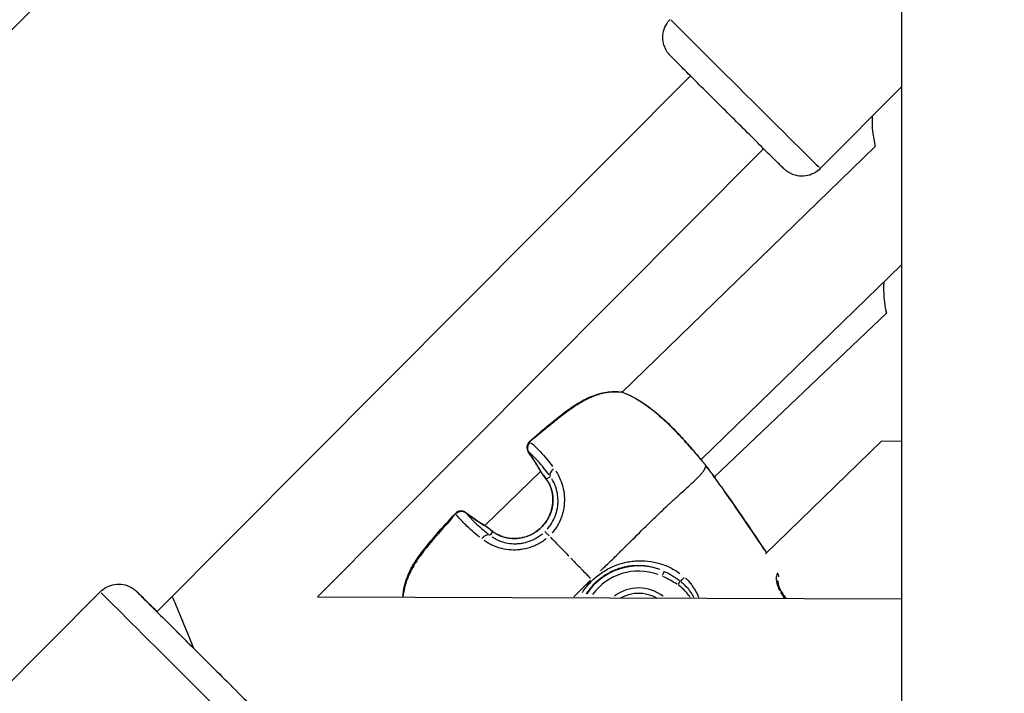
# Model space of a CAD drawing. Units: millimetres. Extents: x -784 to 85638, y -16224 to 8900.
# Drawn here: x 5458 to 5649, y -10607 to -10477 of the extents above; entities that cross this region are included whole.
import ezdxf

# ---------------------------------------------------------------- set-up
doc = ezdxf.new("R2010")
doc.units = ezdxf.units.MM
doc.header["$MEASUREMENT"] = 0
doc.styles.get("Standard").update_dxf_attribs({"font": 'square721_bt_roman.ttf'})
doc.dimstyles.get("Standard").update_dxf_attribs({"dimtxt": 200, "dimasz": 100, "dimexe": 0.18, "dimexo": 0.0625, "dimgap": 40, "dimtad": 1, "dimdec": 0, "dimlfac": 0.1, "dimrnd": 5, "dimzin": 0, "dimdsep": 46, "dimtxsty": 'Standard', "dimcen": 0.09, "dimse1": 1, "dimse2": 1, "dimadec": 0, "dimazin": 0, "dimtfac": 1, "dimtdec": 0, "dimtofl": 0, "dimtmove": 0, "dimatfit": 3, "dimfxl": 1, "dimtolj": 1, "dimtzin": 0, "dimarcsym": 0})

# ---------------------------------------------------------------- blocks, each defined once
blk = doc.blocks.new('*D11')
at = {"color": 0, "lineweight": -2, "transparency": 16777216}
blk.add_line((414.92, 494.85), (16548.6, 494.85), dxfattribs=at)
at = {"color": 0, "transparency": 16777216}
for points in [[(414.92, 528.19), (414.92, 461.52), (214.92, 494.85)], [(16548.6, 528.19), (16548.6, 461.52), (16748.6, 494.85)]]:
    blk.add_solid(points, dxfattribs=at)
at = {"layer": 'Defpoints', "color": 0, "transparency": 16777216}
for p in [(16748.6, 494.85), (16748.6, -10746.08), (214.92, -15882.82)]:
    blk.add_point(p, dxfattribs=at)
at = {"color": 0, "transparency": 16777216, "insert": (8481.76, 941.49), "char_height": 520, "attachment_point": 5}
blk.add_mtext('\\A1;1655', dxfattribs=at)
blk = doc.blocks.new('*D12')
at = {"color": 0, "lineweight": -2, "transparency": 16777216}
blk.add_line((3.47, 119.95), (3.47, -16015.63), dxfattribs=at)
at = {"color": 0, "transparency": 16777216}
for points in [[(-29.86, 119.95), (36.81, 119.95), (3.47, 319.95)], [(-29.86, -16015.63), (36.81, -16015.63), (3.47, -16215.63)]]:
    blk.add_solid(points, dxfattribs=at)
at = {"layer": 'Defpoints', "color": 0, "transparency": 16777216}
for p in [(5599.04, 319.95), (3.47, -16215.63), (545.23, -16215.63)]:
    blk.add_point(p, dxfattribs=at)
at = {"color": 0, "transparency": 16777216, "insert": (-443.16, -7947.84), "char_height": 520, "attachment_point": 5, "rotation": 90}
blk.add_mtext('\\A1;1655', dxfattribs=at)

msp = doc.modelspace()

# ---------------------------------------------------------------- linework, layer by layer
for p, q in [((5620.73, -10314.05), (5164.65, -10772.18)), ((5629.04, -10409.99), (5629.04, -10704.84)), ((5588.14, -10487.71), (5484.82, -10591.5)), ((5613.29, -10505.68), (5629.04, -10489.86)), ((5602.31, -10501.82), (5515.9, -10588.63)), ((5623.93, -10501.37), (5574.9, -10548.99)), ((5629.04, -10524.29), (5590.19, -10562.02)), ((5626.1, -10533.7), (5592.76, -10565.42)), ((5625.17, -10558.47), (5602.65, -10580.31)), ((5629.04, -10558.53), (5625.17, -10558.47)), ((5629.04, -10558.51), (5629.02, -10558.53)), ((5559.16, -10564.27), (5548.31, -10574.81)), ((5560.26, -10565.77), (5560.99, -10565.38)), ((5549.78, -10575.96), (5549.37, -10576.66)), ((5585.73, -10583.82), (5585.73, -10583.82)), ((5586.46, -10584.36), (5586.46, -10584.36)), ((5437.88, -10623.77), (5473.86, -10587.62)), ((5588.6, -10586.63), (5588.6, -10586.63)), ((5589.08, -10587.39), (5589.08, -10587.39)), ((5484.82, -10591.5), (5487.78, -10588.53)), ((5515.9, -10588.63), (5629.04, -10589.02))]:
    msp.add_line(p, q)
for centre, radius, start, end in [((5643.32, -10496.48), 20, 177.4457, 194.1635), ((5645.54, -10529.01), 20, 176.0694, 193.5704), ((5574.59, -10550.43), 1.5, 77.2893, 82.4125), ((5574.62, -10550.46), 1.5, 69.9163, 82.5812), ((5557.97, -10559.65), 1.5, 131.1247, 214.8982), ((5558.01, -10559.7), 1.5, 131.143, 214.8429), ((5589.61, -10563.69), 1.5, 36.3084, 38.5799), ((5560.72, -10563.96), 1.5, 209.8946, 218.4005), ((5543.72, -10573.48), 1.5, 53.4288, 137.2022), ((5543.77, -10573.53), 1.5, 53.484, 137.184), ((5547.96, -10576.35), 1.5, 49.9264, 58.4323)]:
    msp.add_arc(centre, radius, start, end)
for centre, major_axis, ratio, start_param, end_param in [((5598.77, -10491.21), (14.53, -14.46), 0.001521, 3.298672, 6.126106), ((5574.59, -10550.43), (0.2, 1.49), 0.492305, 0.244151, 0.244165), ((5574.59, -10550.43), (0.2, 1.49), 0.492305, 0.009413, 0.178855), ((5574.62, -10550.46), (0.19, 1.49), 0.49798, 6.151655, 6.276263), ((5574.62, -10550.46), (0.52, 1.41), 0.781868, 0.009655, 0.183509), ((5558.01, -10559.7), (-0.97, -1.14), 0.946857, 4.633481, 5.987861), ((5557.97, -10559.65), (-0.99, 1.13), 0.038152, 0.015334, 0.291343), ((5558.01, -10559.7), (-0.99, 1.13), 0.038591, 5.975669, 6.267), ((5557.97, -10559.65), (-1.23, -0.86), 0.579358, 6.087558, 6.272889), ((5558.01, -10559.7), (-1.23, -0.86), 0.586036, 0.004338, 0.082431), ((5509.7, -10593.36), (45.4, 35.1), 0.996243, 6.150316, 6.227747), ((5589.61, -10563.69), (1.17, 0.94), 0.958826, 6.244027, 6.281124), ((5589.61, -10563.69), (1.21, 0.89), 0.004124, 6.272631, 6.28263), ((5560.72, -10563.96), (-1.3, -0.75), 0.579091, 0.004334, 0.082344), ((5560.72, -10563.96), (-1.18, -0.93), 0.810831, 6.168348, 6.277141), ((5562.3, -10564.58), (-1.23, -0.86), 0.6744, 4.769672, 6.112716), ((5561.5, -10565.01), (-1.22, -0.87), 0.692669, 6.189956, 6.278279), ((5543.72, -10573.48), (-1.1, 1.02), 0.038151, 5.991808, 6.26785), ((5543.77, -10573.53), (-1.1, 1.02), 0.038592, 0.016185, 0.307517), ((5543.77, -10573.53), (1.17, 0.94), 0.946857, 0.295324, 1.649705), ((5543.72, -10573.48), (0.89, 1.2), 0.579358, 0.010297, 0.195642), ((5543.77, -10573.53), (0.89, 1.21), 0.586036, 6.200754, 6.278847), ((5578.83, -10526.22), (36.41, 44.36), 0.996244, 3.197044, 3.274475), ((5547.96, -10576.35), (0.79, 1.28), 0.579091, 6.200841, 6.278851), ((5547.96, -10576.35), (0.97, 1.15), 0.810831, 0.006044, 0.114837), ((5548.98, -10577.17), (0.9, 1.2), 0.692669, 0.004907, 0.09323), ((5561.01, -10577.03), (-1.05, 1.08), 0.0007, 4.956533, 6.143278), ((5548.53, -10577.96), (0.9, 1.2), 0.674401, 0.170469, 1.513516), ((5578.12, -10594.65), (5.84, 10.52), 0.999993, 0.161547, 1.496625), ((5578.12, -10594.65), (4.49, 10.08), 0.999994, 0.071656, 1.361472), ((5582.62, -10584.57), (0.407, 0.913), 0.003866, 0.110155, 1.492455), ((5585.71, -10586.27), (-0.564, -0.826), 0.00408, 3.735978, 4.660213), ((5586.67, -10584.85), (-0.663, -0.749), 0.206861, 0.620242, 1.768822), ((5588.87, -10584.19), (-2.35, -0.21), 0.999981, 6.283155, 6.283184), ((5603.83, -10584.82), (1.06, -1.07), 0.929022, 0.890466, 1.349118), ((5491.92, -10598.54), (10.98, -10.94), 0.001521, 2.492941, 6.469317), ((5578.12, -10594.65), (5.82, 5.14), 0.999991, 0.188679, 1.498053), ((5588.87, -10584.19), (-0.35, -2.33), 0.999976, 6.283152, 6.283184), ((5604.48, -10588.39), (1.27, 0.8), 0.004076, 5.829047, 6.259283), ((5488.39, -10602.09), (-14.53, 14.46), 0.001521, 0.15708, 2.984513), ((5491.92, -10598.54), (-8.86, 8.82), 0.001521, 5.639684, 8.860048), ((5491.92, -10598.54), (-4.14, 10.01), 0.000603, 0.000252, 1.572994), ((5491.92, -10598.54), (-4.14, 10.01), 0.000603, 1.572994, 1.573904)]:
    msp.add_ellipse(centre, major_axis=major_axis, ratio=ratio, start_param=start_param, end_param=end_param)
for points, knots in [([(5613.29, -10505.68), (5612.91, -10506.06), (5612.46, -10506.38), (5611.5, -10506.86), (5610.99, -10507.02), (5609.93, -10507.17), (5609.39, -10507.16), (5608.34, -10506.97), (5607.83, -10506.79), (5607.14, -10506.42), (5606.92, -10506.27), (5606.67, -10506.08), (5606.62, -10506.04), (5606.54, -10505.98), (5606.51, -10505.95), (5606.45, -10505.9), (5606.42, -10505.88), (5606.38, -10505.84), (5606.36, -10505.82), (5606.32, -10505.79), (5606.31, -10505.77), (5606.26, -10505.73), (5606.23, -10505.7), (5606.12, -10505.59), (5606.02, -10505.49), (5605.67, -10505.15), (5605.39, -10504.88), (5604.5, -10504), (5603.77, -10503.27), (5602.06, -10501.57), (5601.07, -10500.59), (5598.96, -10498.49), (5597.81, -10497.35), (5595.5, -10495.04), (5594.3, -10493.85), (5592, -10491.57), (5590.88, -10490.45), (5588.84, -10488.41), (5587.9, -10487.48), (5586.33, -10485.9), (5585.67, -10485.25), (5584.71, -10484.29), (5584.42, -10484), (5584.23, -10483.8), (5584.21, -10483.77), (5584.16, -10483.72), (5584.14, -10483.71), (5584.11, -10483.67), (5584.09, -10483.65), (5584.06, -10483.62), (5584.05, -10483.6), (5584, -10483.55), (5583.97, -10483.51), (5583.9, -10483.43), (5583.86, -10483.38), (5583.77, -10483.27), (5583.72, -10483.19), (5583.55, -10482.95), (5583.45, -10482.77), (5583.16, -10482.23), (5583.01, -10481.84), (5582.8, -10480.92), (5582.76, -10480.39), (5582.84, -10479.33), (5582.97, -10478.8), (5583.39, -10477.83), (5583.68, -10477.37), (5584.1, -10476.89), (5584.17, -10476.82), (5584.24, -10476.75)], [0, 0, 0, 0, 0.162151, 0.162151, 0.321372, 0.321372, 0.480696, 0.480696, 0.639989, 0.639989, 0.717498, 0.717498, 0.737949, 0.737949, 0.752359, 0.752359, 0.770184, 0.770184, 0.787992, 0.787992, 0.818609, 0.818609, 0.896376, 0.896376, 1.129851, 1.129851, 1.449498, 1.449498, 1.962039, 1.962039, 2.458063, 2.458063, 2.952837, 2.952837, 3.447275, 3.447275, 3.941649, 3.941649, 4.436126, 4.436126, 4.93104, 4.93104, 5.427718, 5.427718, 5.499281, 5.499281, 5.526165, 5.526165, 5.540284, 5.540284, 5.553297, 5.553297, 5.571135, 5.571135, 5.588712, 5.588712, 5.617515, 5.617515, 5.677834, 5.677834, 5.801825, 5.801825, 5.959594, 5.959594, 6.118893, 6.118893, 6.278213, 6.278213, 6.308228, 6.308228, 6.308228, 6.308228]), ([(5556.98, -10558.52), (5559.47, -10556.34), (5561.97, -10554.16), (5565, -10552), (5565.36, -10551.76), (5566.81, -10550.81), (5567.96, -10550.18), (5570.03, -10549.37), (5570.95, -10549.11), (5572.85, -10548.83), (5573.84, -10548.82), (5574.79, -10548.94)], [0, 0, 0, 0, 0.992387, 0.992387, 1.122826, 1.122826, 1.516143, 1.516143, 1.812326, 1.812326, 2.129086, 2.129086, 2.129086, 2.129086]), ([(5557.03, -10558.57), (5559.52, -10556.39), (5562.02, -10554.21), (5565.05, -10552.05), (5565.4, -10551.8), (5566.85, -10550.86), (5568, -10550.23), (5570.07, -10549.41), (5570.99, -10549.15), (5572.88, -10548.86), (5573.87, -10548.85), (5574.81, -10548.97)], [0, 0, 0, 0, 0.992263, 0.992263, 1.122677, 1.122677, 1.51592, 1.51592, 1.81197, 1.81197, 2.128566, 2.128566, 2.128566, 2.128566]), ([(5573.97, -10548.92), (5573.74, -10548.92), (5573.5, -10548.92), (5573.25, -10548.93), (5573.02, -10548.93), (5572.78, -10548.95), (5572.54, -10548.98), (5572.29, -10549), (5572.04, -10549.04), (5571.78, -10549.09), (5571.63, -10549.11), (5571.48, -10549.14), (5571.32, -10549.18), (5571.15, -10549.22), (5570.97, -10549.26), (5570.8, -10549.31), (5570.63, -10549.35), (5570.46, -10549.4), (5570.29, -10549.46), (5570.23, -10549.48), (5570.17, -10549.5), (5570.1, -10549.52), (5569.68, -10549.66), (5569.25, -10549.82), (5568.83, -10550.01), (5568.46, -10550.17), (5568.09, -10550.35), (5567.73, -10550.54), (5567.63, -10550.59), (5567.54, -10550.64), (5567.44, -10550.69), (5567.32, -10550.76), (5567.2, -10550.83), (5567.08, -10550.9), (5566.75, -10551.08), (5566.43, -10551.28), (5566.11, -10551.48), (5565.89, -10551.62), (5565.68, -10551.76), (5565.46, -10551.91), (5565.14, -10552.13), (5564.82, -10552.35), (5564.5, -10552.58), (5564.21, -10552.79), (5563.93, -10553), (5563.64, -10553.21), (5563.53, -10553.3), (5563.41, -10553.39), (5563.3, -10553.48), (5563.02, -10553.69), (5562.75, -10553.9), (5562.48, -10554.11), (5562.45, -10554.14), (5562.42, -10554.16), (5562.39, -10554.18), (5562.04, -10554.46), (5561.69, -10554.74), (5561.34, -10555.03), (5561.29, -10555.07), (5561.24, -10555.11), (5561.2, -10555.15), (5560.87, -10555.41), (5560.55, -10555.68), (5560.22, -10555.95), (5559.85, -10556.26), (5559.48, -10556.57), (5559.11, -10556.88), (5558.92, -10557.05), (5558.73, -10557.21), (5558.53, -10557.37), (5558.32, -10557.55), (5558.11, -10557.73), (5557.91, -10557.91)], [0.00106582, 0.00106582, 0.00106582, 0.00106582, 0.00187336, 0.00187336, 0.00187336, 0.00266454, 0.00266454, 0.00266454, 0.00349986, 0.00349986, 0.00349986, 0.00399681, 0.00399681, 0.00399681, 0.00457004, 0.00457004, 0.00457004, 0.00512752, 0.00512752, 0.00512752, 0.00532909, 0.00532909, 0.00532909, 0.00674341, 0.00674341, 0.00674341, 0.00799363, 0.00799363, 0.00799363, 0.00832433, 0.00832433, 0.00832433, 0.00873841, 0.00873841, 0.00873841, 0.00987677, 0.00987677, 0.00987677, 0.01065817, 0.01065817, 0.01065817, 0.0118306, 0.0118306, 0.0118306, 0.01288955, 0.01288955, 0.01288955, 0.01332271, 0.01332271, 0.01332271, 0.01435294, 0.01435294, 0.01435294, 0.01445864, 0.01445864, 0.01445864, 0.01579957, 0.01579957, 0.01579957, 0.01598726, 0.01598726, 0.01598726, 0.01724025, 0.01724025, 0.01724025, 0.01868282, 0.01868282, 0.01868282, 0.01943015, 0.01943015, 0.01943015, 0.02025053, 0.02025053, 0.02025053, 0.02025053]), ([(5575.13, -10549.05), (5576.14, -10549.42), (5577.29, -10549.99), (5578.99, -10551.07), (5579.53, -10551.44), (5581.1, -10552.6), (5582.16, -10553.48), (5584.11, -10555.28), (5585.03, -10556.21), (5586.68, -10557.97), (5587.45, -10558.83), (5588.75, -10560.33), (5589.32, -10561), (5590.22, -10562.06), (5590.56, -10562.48), (5590.78, -10562.75)], [0, 0, 0, 0, 0.479978, 0.479978, 0.694611, 0.694611, 1.10352, 1.10352, 1.489844, 1.489844, 1.864066, 1.864066, 2.232429, 2.232429, 2.589417, 2.589417, 2.589417, 2.589417]), ([(5590.54, -10562.46), (5590.51, -10562.42), (5590.49, -10562.39), (5590.31, -10562.18), (5590.15, -10561.99), (5589.87, -10561.66), (5589.77, -10561.54), (5589.55, -10561.29), (5589.44, -10561.16), (5589.09, -10560.76), (5588.84, -10560.47), (5588.29, -10559.85), (5588, -10559.52), (5587.38, -10558.81), (5587.05, -10558.45), (5586.37, -10557.71), (5586.01, -10557.33), (5585.27, -10556.55), (5584.89, -10556.16), (5584.11, -10555.38), (5583.71, -10555), (5582.9, -10554.24), (5582.48, -10553.87), (5581.64, -10553.15), (5581.21, -10552.8), (5580.37, -10552.14), (5579.95, -10551.82), (5579.33, -10551.38), (5579.12, -10551.24), (5578.7, -10550.96), (5578.49, -10550.82), (5577.87, -10550.44), (5577.48, -10550.21), (5576.7, -10549.79), (5576.32, -10549.6), (5575.89, -10549.4), (5575.81, -10549.37), (5575.74, -10549.33)], [0.00134604, 0.00134604, 0.00134604, 0.00134604, 0.00168255, 0.00168255, 0.0033651, 0.0033651, 0.00420638, 0.00420638, 0.00504766, 0.00504766, 0.00673021, 0.00673021, 0.00841276, 0.00841276, 0.01009531, 0.01009531, 0.01177786, 0.01177786, 0.01346042, 0.01346042, 0.01514297, 0.01514297, 0.01682552, 0.01682552, 0.01850807, 0.01850807, 0.02019063, 0.02019063, 0.0210319, 0.0210319, 0.02187318, 0.02187318, 0.02355573, 0.02355573, 0.02523828, 0.02523828, 0.02557479, 0.02557479, 0.02557479, 0.02557479]), ([(5557.26, -10558.76), (5557.49, -10558.95), (5557.74, -10559.17), (5558.17, -10559.57), (5558.34, -10559.74), (5558.7, -10560.1), (5558.89, -10560.3), (5559.48, -10560.93), (5559.89, -10561.4), (5560.69, -10562.36), (5561.06, -10562.83), (5561.45, -10563.34)], [0.00509998, 0.00509998, 0.00509998, 0.00509998, 0.00777225, 0.00777225, 0.00944242, 0.00944242, 0.01111259, 0.01111259, 0.01445293, 0.01445293, 0.0171252, 0.0171252, 0.0171252, 0.0171252]), ([(5560.76, -10564.99), (5560.41, -10564.51), (5560.08, -10564.08), (5559.76, -10563.69), (5559.76, -10563.68), (5559.76, -10563.68), (5559.76, -10563.68), (5559.36, -10563.19), (5558.98, -10562.75), (5558.63, -10562.37), (5558.63, -10562.36), (5558.63, -10562.36), (5558.63, -10562.36), (5558.45, -10562.17), (5558.29, -10561.99), (5558.12, -10561.82), (5558.12, -10561.82), (5558.12, -10561.82), (5558.12, -10561.82), (5557.96, -10561.65), (5557.8, -10561.5), (5557.66, -10561.36), (5557.42, -10561.13), (5557.19, -10560.92), (5556.98, -10560.74)], [0.0006263, 0.0006263, 0.0006263, 0.0006263, 0.0031178, 0.0031178, 0.0031178, 0.0031315, 0.0031315, 0.0031315, 0.00624722, 0.00624722, 0.00624722, 0.00626299, 0.00626299, 0.00626299, 0.00781542, 0.00781542, 0.00781542, 0.00782874, 0.00782874, 0.00782874, 0.00938471, 0.00938471, 0.00938471, 0.01189969, 0.01189969, 0.01189969, 0.01189969]), ([(5591.13, -10563.22), (5591.09, -10563.16), (5591.05, -10563.11), (5591.01, -10563.06), (5590.98, -10563.02), (5590.95, -10562.98), (5590.92, -10562.94), (5590.89, -10562.9), (5590.86, -10562.86), (5590.84, -10562.82)], [0.0000287156, 0.0000287156, 0.0000287156, 0.0000287156, 0.0002216221, 0.0002216221, 0.0002216221, 0.0003745117, 0.0003745117, 0.0003745117, 0.0005183811, 0.0005183811, 0.0005183811, 0.0005183811]), ([(5562.07, -10564.22), (5562.5, -10564.88), (5562.88, -10565.63), (5563.36, -10567.01), (5563.5, -10567.57), (5563.69, -10568.72), (5563.74, -10569.32), (5563.72, -10570.56), (5563.66, -10571.18), (5563.47, -10572.11), (5563.39, -10572.41), (5563.21, -10573.02), (5563.1, -10573.33), (5562.73, -10574.22), (5562.42, -10574.79), (5561.88, -10575.59), (5561.68, -10575.85), (5561.43, -10576.15), (5561.39, -10576.2), (5561.35, -10576.25)], [0.00077289, 0.00077289, 0.00077289, 0.00077289, 0.00386443, 0.00386443, 0.00579664, 0.00579664, 0.00772886, 0.00772886, 0.00966107, 0.00966107, 0.01062718, 0.01062718, 0.01159328, 0.01159328, 0.0135255, 0.0135255, 0.0144916, 0.0144916, 0.01468482, 0.01468482, 0.01468482, 0.01468482]), ([(5570.7, -10583.58), (5570.76, -10583.53), (5570.82, -10583.47), (5570.87, -10583.42), (5571.53, -10582.79), (5572.17, -10582.18), (5572.8, -10581.58), (5573.45, -10580.95), (5574.07, -10580.34), (5574.69, -10579.73), (5574.84, -10579.58), (5574.99, -10579.43), (5575.14, -10579.28), (5575.62, -10578.8), (5576.1, -10578.33), (5576.56, -10577.87), (5576.71, -10577.73), (5576.85, -10577.59), (5576.99, -10577.45), (5578.13, -10576.32), (5579.23, -10575.24), (5580.28, -10574.21), (5580.34, -10574.15), (5580.4, -10574.09), (5580.46, -10574.04), (5581.01, -10573.49), (5581.56, -10572.97), (5582.09, -10572.46), (5582.1, -10572.45), (5582.1, -10572.45), (5582.11, -10572.44), (5582.64, -10571.94), (5583.15, -10571.45), (5583.66, -10570.98), (5583.74, -10570.9), (5583.82, -10570.82), (5583.9, -10570.75), (5583.95, -10570.71), (5583.99, -10570.66), (5584.04, -10570.62), (5584.1, -10570.56), (5584.16, -10570.51), (5584.23, -10570.45), (5584.34, -10570.34), (5584.5, -10570.2), (5584.63, -10570.07), (5584.87, -10569.85), (5585.1, -10569.64), (5585.33, -10569.43), (5585.43, -10569.34), (5585.53, -10569.25), (5585.63, -10569.16), (5586.09, -10568.74), (5586.54, -10568.33), (5586.96, -10567.95), (5587.05, -10567.87), (5587.14, -10567.79), (5587.23, -10567.71), (5587.64, -10567.34), (5588.02, -10566.99), (5588.37, -10566.66), (5588.46, -10566.58), (5588.55, -10566.49), (5588.64, -10566.41), (5588.96, -10566.11), (5589.25, -10565.82), (5589.51, -10565.56), (5589.6, -10565.47), (5589.69, -10565.38), (5589.77, -10565.29), (5589.84, -10565.22), (5589.91, -10565.15), (5589.97, -10565.08), (5590.01, -10565.04), (5590.04, -10565), (5590.08, -10564.96), (5590.11, -10564.93), (5590.15, -10564.89), (5590.18, -10564.85), (5590.19, -10564.84), (5590.2, -10564.82), (5590.21, -10564.81), (5590.27, -10564.75), (5590.32, -10564.69), (5590.36, -10564.63), (5590.44, -10564.55), (5590.5, -10564.46), (5590.56, -10564.38), (5590.67, -10564.25), (5590.75, -10564.12), (5590.82, -10564.01), (5590.85, -10563.97), (5590.87, -10563.93), (5590.89, -10563.89), (5590.9, -10563.87), (5590.91, -10563.86), (5590.92, -10563.84), (5590.95, -10563.79), (5590.97, -10563.74), (5590.99, -10563.69), (5591.01, -10563.66), (5591.02, -10563.63), (5591.03, -10563.61), (5591.03, -10563.59), (5591.04, -10563.58), (5591.04, -10563.56), (5591.05, -10563.54), (5591.06, -10563.51), (5591.07, -10563.49), (5591.07, -10563.48), (5591.07, -10563.46), (5591.08, -10563.45), (5591.08, -10563.43), (5591.09, -10563.42), (5591.09, -10563.4), (5591.09, -10563.39), (5591.1, -10563.37), (5591.1, -10563.36), (5591.1, -10563.35), (5591.1, -10563.34), (5591.1, -10563.34)], [0.0476308, 0.0476308, 0.0476308, 0.0476308, 0.0523536, 0.0523536, 0.0523536, 0.1071507, 0.1071507, 0.1071507, 0.164421, 0.164421, 0.164421, 0.1786156, 0.1786156, 0.1786156, 0.2242373, 0.2242373, 0.2242373, 0.2381542, 0.2381542, 0.2381542, 0.3508909, 0.3508909, 0.3508909, 0.3572312, 0.3572312, 0.3572312, 0.4167698, 0.4167698, 0.4167698, 0.4174837, 0.4174837, 0.4174837, 0.4763083, 0.4763083, 0.4763083, 0.4858447, 0.4858447, 0.4858447, 0.491193, 0.491193, 0.491193, 0.4986353, 0.4986353, 0.4986353, 0.5121736, 0.5121736, 0.5121736, 0.5358469, 0.5358469, 0.5358469, 0.5460142, 0.5460142, 0.5460142, 0.5953854, 0.5953854, 0.5953854, 0.6060035, 0.6060035, 0.6060035, 0.654924, 0.654924, 0.654924, 0.6678253, 0.6678253, 0.6678253, 0.7144625, 0.7144625, 0.7144625, 0.7307178, 0.7307178, 0.7307178, 0.7442318, 0.7442318, 0.7442318, 0.7516741, 0.7516741, 0.7516741, 0.7591164, 0.7591164, 0.7591164, 0.7618999, 0.7618999, 0.7618999, 0.774001, 0.774001, 0.774001, 0.7924672, 0.7924672, 0.7924672, 0.8229034, 0.8229034, 0.8229034, 0.8335396, 0.8335396, 0.8335396, 0.8380883, 0.8380883, 0.8380883, 0.8533282, 0.8533282, 0.8533282, 0.8633088, 0.8633088, 0.8633088, 0.8685161, 0.8685161, 0.8685161, 0.8781935, 0.8781935, 0.8781935, 0.8841449, 0.8841449, 0.8841449, 0.8930781, 0.8930781, 0.8930781, 0.8997337, 0.8997337, 0.8997337, 0.9049858, 0.9049858, 0.9049858, 0.9049858]), ([(5592.92, -10565.64), (5592.77, -10565.43), (5592.61, -10565.22), (5592.46, -10565.01), (5592.33, -10564.83), (5592.21, -10564.66), (5592.08, -10564.49), (5592.05, -10564.44), (5592.02, -10564.4), (5591.99, -10564.36), (5591.91, -10564.26), (5591.83, -10564.15), (5591.74, -10564.04), (5591.7, -10563.98), (5591.65, -10563.92), (5591.61, -10563.86), (5591.58, -10563.82), (5591.54, -10563.78), (5591.51, -10563.73), (5591.42, -10563.61), (5591.33, -10563.49), (5591.24, -10563.36)], [0.069766759, 0.069766759, 0.069766759, 0.069766759, 0.070550663, 0.070550663, 0.070550663, 0.071198518, 0.071198518, 0.071198518, 0.07135021, 0.07135021, 0.07135021, 0.071752048, 0.071752048, 0.071752048, 0.07197849, 0.07197849, 0.07197849, 0.072139637, 0.072139637, 0.072139637, 0.072601004, 0.072601004, 0.072601004, 0.072601004]), ([(5549.88, -10575.97), (5550.33, -10576.31), (5550.92, -10576.66), (5552.2, -10577.12), (5552.88, -10577.27), (5554.18, -10577.35), (5554.81, -10577.31), (5556.08, -10577.06), (5556.74, -10576.83), (5558.03, -10576.18), (5558.67, -10575.72), (5559.81, -10574.62), (5560.31, -10573.94), (5561.06, -10572.49), (5561.32, -10571.69), (5561.54, -10570.16), (5561.53, -10569.41), (5561.33, -10568.13), (5561.16, -10567.57), (5560.76, -10566.62), (5560.52, -10566.21), (5560.28, -10565.88)], [0, 0, 0, 0, 0.262706, 0.262706, 0.480524, 0.480524, 0.669306, 0.669306, 0.873506, 0.873506, 1.104213, 1.104213, 1.349899, 1.349899, 1.595162, 1.595162, 1.820179, 1.820179, 2.01514, 2.01514, 2.207954, 2.207954, 2.207954, 2.207954]), ([(5560.65, -10566.45), (5560.68, -10566.51), (5560.72, -10566.58), (5560.75, -10566.64), (5560.76, -10566.66), (5560.77, -10566.68), (5560.78, -10566.7), (5560.93, -10567), (5561.07, -10567.33), (5561.18, -10567.69), (5561.2, -10567.72), (5561.21, -10567.76), (5561.22, -10567.79), (5561.28, -10567.99), (5561.33, -10568.19), (5561.37, -10568.4), (5561.41, -10568.57), (5561.44, -10568.75), (5561.46, -10568.92), (5561.46, -10568.96), (5561.47, -10569), (5561.47, -10569.04), (5561.52, -10569.44), (5561.53, -10569.84), (5561.5, -10570.25), (5561.5, -10570.29), (5561.5, -10570.33), (5561.5, -10570.36), (5561.48, -10570.56), (5561.46, -10570.75), (5561.43, -10570.94), (5561.43, -10570.97), (5561.42, -10571.01), (5561.42, -10571.04), (5561.38, -10571.23), (5561.34, -10571.43), (5561.29, -10571.62), (5561.29, -10571.65), (5561.28, -10571.67), (5561.27, -10571.7), (5561.16, -10572.12), (5561.02, -10572.53), (5560.83, -10572.92), (5560.83, -10572.94), (5560.82, -10572.96), (5560.81, -10572.98), (5560.72, -10573.17), (5560.62, -10573.36), (5560.51, -10573.55), (5560.39, -10573.75), (5560.27, -10573.94), (5560.13, -10574.13), (5560.13, -10574.14), (5560.12, -10574.15), (5560.12, -10574.16), (5559.85, -10574.52), (5559.56, -10574.87), (5559.23, -10575.19), (5558.9, -10575.51), (5558.55, -10575.8), (5558.17, -10576.05), (5558.16, -10576.06), (5558.15, -10576.06), (5558.14, -10576.07), (5557.96, -10576.19), (5557.78, -10576.3), (5557.58, -10576.41), (5557.57, -10576.41), (5557.56, -10576.42), (5557.54, -10576.43), (5557.36, -10576.53), (5557.16, -10576.62), (5556.97, -10576.71), (5556.95, -10576.72), (5556.93, -10576.73), (5556.91, -10576.73), (5556.51, -10576.9), (5556.1, -10577.04), (5555.68, -10577.14), (5555.65, -10577.14), (5555.62, -10577.15), (5555.59, -10577.16), (5555.39, -10577.2), (5555.2, -10577.23), (5555, -10577.26), (5554.97, -10577.27), (5554.93, -10577.27), (5554.9, -10577.27), (5554.71, -10577.3), (5554.52, -10577.31), (5554.33, -10577.32), (5554.29, -10577.32), (5554.25, -10577.32), (5554.22, -10577.33), (5554.03, -10577.33), (5553.85, -10577.33), (5553.66, -10577.32), (5553.62, -10577.32), (5553.58, -10577.32), (5553.54, -10577.31), (5553.36, -10577.3), (5553.18, -10577.28), (5553, -10577.26), (5552.96, -10577.25), (5552.92, -10577.24), (5552.88, -10577.24), (5552.49, -10577.17), (5552.11, -10577.08), (5551.77, -10576.96), (5551.73, -10576.95), (5551.7, -10576.94), (5551.66, -10576.93), (5551.5, -10576.87), (5551.35, -10576.81), (5551.2, -10576.75), (5551.17, -10576.73), (5551.14, -10576.72), (5551.12, -10576.71), (5550.96, -10576.64), (5550.82, -10576.57), (5550.68, -10576.49), (5550.66, -10576.48), (5550.64, -10576.47), (5550.63, -10576.46), (5550.56, -10576.43), (5550.5, -10576.39), (5550.44, -10576.36)], [0.00112531, 0.00112531, 0.00112531, 0.00112531, 0.00140663, 0.00140663, 0.00140663, 0.00148903, 0.00148903, 0.00148903, 0.00281327, 0.00281327, 0.00281327, 0.00293723, 0.00293723, 0.00293723, 0.00364733, 0.00364733, 0.00364733, 0.0042199, 0.0042199, 0.0042199, 0.00435038, 0.00435038, 0.00435038, 0.00562653, 0.00562653, 0.00562653, 0.00574089, 0.00574089, 0.00574089, 0.00632985, 0.00632985, 0.00632985, 0.00643145, 0.00643145, 0.00643145, 0.00703317, 0.00703317, 0.00703317, 0.00712135, 0.00712135, 0.00712135, 0.0084398, 0.0084398, 0.0084398, 0.00849896, 0.00849896, 0.00849896, 0.00914312, 0.00914312, 0.00914312, 0.00984644, 0.00984644, 0.00984644, 0.00987527, 0.00987527, 0.00987527, 0.01125144, 0.01125144, 0.01125144, 0.01262761, 0.01262761, 0.01262761, 0.0126597, 0.0126597, 0.0126597, 0.01331571, 0.01331571, 0.01331571, 0.01336302, 0.01336302, 0.01336302, 0.01400389, 0.01400389, 0.01400389, 0.01406634, 0.01406634, 0.01406634, 0.01538131, 0.01538131, 0.01538131, 0.01547297, 0.01547297, 0.01547297, 0.01607095, 0.01607095, 0.01607095, 0.01617629, 0.01617629, 0.01617629, 0.01676248, 0.01676248, 0.01676248, 0.0168796, 0.0168796, 0.0168796, 0.01745667, 0.01745667, 0.01745667, 0.01758292, 0.01758292, 0.01758292, 0.01815426, 0.01815426, 0.01815426, 0.01828624, 0.01828624, 0.01828624, 0.01956876, 0.01956876, 0.01956876, 0.01969287, 0.01969287, 0.01969287, 0.02028783, 0.02028783, 0.02028783, 0.02039619, 0.02039619, 0.02039619, 0.0210166, 0.0210166, 0.0210166, 0.0210995, 0.0210995, 0.0210995, 0.02138083, 0.02138083, 0.02138083, 0.02138083]), ([(5560.41, -10575.48), (5560.63, -10575.24), (5560.83, -10574.98), (5561.01, -10574.72), (5561.32, -10574.28), (5561.58, -10573.81), (5561.8, -10573.33), (5561.9, -10573.08), (5562, -10572.83), (5562.08, -10572.58), (5562.17, -10572.33), (5562.24, -10572.08), (5562.3, -10571.83), (5562.41, -10571.32), (5562.48, -10570.81), (5562.5, -10570.31), (5562.52, -10569.8), (5562.49, -10569.31), (5562.42, -10568.85), (5562.36, -10568.38), (5562.25, -10567.93), (5562.11, -10567.51), (5561.89, -10566.83), (5561.61, -10566.25), (5561.28, -10565.73)], [0.00065056, 0.00065056, 0.00065056, 0.00065056, 0.00162639, 0.00162639, 0.00162639, 0.00325278, 0.00325278, 0.00325278, 0.00406597, 0.00406597, 0.00406597, 0.00487916, 0.00487916, 0.00487916, 0.00650555, 0.00650555, 0.00650555, 0.00813194, 0.00813194, 0.00813194, 0.00975833, 0.00975833, 0.00975833, 0.01236055, 0.01236055, 0.01236055, 0.01236055]), ([(5602.45, -10579.44), (5601.1, -10577.42), (5599.74, -10575.41), (5598.36, -10573.4), (5598.35, -10573.39), (5598.34, -10573.37), (5598.33, -10573.35), (5597.17, -10571.65), (5596, -10569.96), (5594.81, -10568.28), (5594.79, -10568.25), (5594.77, -10568.23), (5594.75, -10568.2), (5594.69, -10568.12), (5594.64, -10568.04), (5594.58, -10567.96)], [0.05297835, 0.05297835, 0.05297835, 0.05297835, 0.06027892, 0.06027892, 0.06027892, 0.06033656, 0.06033656, 0.06033656, 0.06651869, 0.06651869, 0.06651869, 0.06661805, 0.06661805, 0.06661805, 0.06691103, 0.06691103, 0.06691103, 0.06691103]), ([(5532.48, -10588.69), (5532.5, -10587.94), (5532.6, -10587.19), (5533.05, -10585.3), (5533.51, -10584.16), (5534.42, -10582.46), (5534.79, -10581.86), (5535.47, -10580.85), (5535.76, -10580.45), (5536.95, -10578.85), (5537.93, -10577.7), (5540.13, -10575.18), (5541.37, -10573.81), (5542.62, -10572.46)], [0.142096, 0.142096, 0.142096, 0.142096, 0.383668, 0.383668, 0.75706, 0.75706, 0.972315, 0.972315, 1.122799, 1.122799, 1.574642, 1.574642, 2.128854, 2.128854, 2.128854, 2.128854]), ([(5532.52, -10588.69), (5532.54, -10587.97), (5532.63, -10587.25), (5533.07, -10585.39), (5533.53, -10584.25), (5534.43, -10582.56), (5534.8, -10581.95), (5535.47, -10580.96), (5535.76, -10580.55), (5536.95, -10578.97), (5537.91, -10577.83), (5540.13, -10575.29), (5541.39, -10573.89), (5542.67, -10572.51)], [0.145031, 0.145031, 0.145031, 0.145031, 0.376596, 0.376596, 0.7509, 0.7509, 0.965221, 0.965221, 1.114604, 1.114604, 1.563155, 1.563155, 2.128375, 2.128375, 2.128375, 2.128375]), ([(5544.85, -10572.53), (5545.02, -10572.74), (5545.22, -10572.97), (5545.44, -10573.22), (5545.58, -10573.37), (5545.73, -10573.53), (5545.89, -10573.7), (5545.89, -10573.7), (5545.89, -10573.7), (5545.9, -10573.7), (5546.06, -10573.87), (5546.23, -10574.04), (5546.42, -10574.22), (5546.42, -10574.22), (5546.42, -10574.22), (5546.42, -10574.23), (5546.8, -10574.59), (5547.22, -10574.97), (5547.7, -10575.39), (5547.7, -10575.39), (5547.71, -10575.39), (5547.71, -10575.39), (5548.09, -10575.72), (5548.52, -10576.07), (5548.98, -10576.43)], [0.00493332, 0.00493332, 0.00493332, 0.00493332, 0.007436, 0.007436, 0.007436, 0.00900017, 0.00900017, 0.00900017, 0.00901348, 0.00901348, 0.00901348, 0.01056435, 0.01056435, 0.01056435, 0.01058011, 0.01058011, 0.01058011, 0.01369269, 0.01369269, 0.01369269, 0.01370638, 0.01370638, 0.01370638, 0.01619537, 0.01619537, 0.01619537, 0.01619537]), ([(5542.05, -10573.31), (5541.13, -10574.31), (5540.22, -10575.32), (5539.33, -10576.35), (5539.27, -10576.42), (5539.2, -10576.49), (5539.14, -10576.57), (5538.64, -10577.14), (5538.15, -10577.71), (5537.68, -10578.29), (5537.59, -10578.4), (5537.5, -10578.51), (5537.41, -10578.62), (5536.95, -10579.18), (5536.5, -10579.75), (5536.07, -10580.33), (5535.97, -10580.46), (5535.88, -10580.6), (5535.78, -10580.73), (5535.36, -10581.31), (5534.96, -10581.91), (5534.6, -10582.52), (5534.52, -10582.66), (5534.44, -10582.79), (5534.36, -10582.93), (5534.15, -10583.3), (5533.95, -10583.69), (5533.76, -10584.08), (5533.63, -10584.36), (5533.51, -10584.64), (5533.39, -10584.93), (5533.35, -10585.04), (5533.3, -10585.16), (5533.26, -10585.27), (5533.14, -10585.59), (5533.04, -10585.91), (5532.95, -10586.22), (5532.83, -10586.66), (5532.73, -10587.09), (5532.66, -10587.53), (5532.66, -10587.58), (5532.65, -10587.64), (5532.64, -10587.7), (5532.63, -10587.73), (5532.63, -10587.76), (5532.63, -10587.79)], [0.00099398, 0.00099398, 0.00099398, 0.00099398, 0.00507059, 0.00507059, 0.00507059, 0.00536862, 0.00536862, 0.00536862, 0.00762953, 0.00762953, 0.00762953, 0.00805293, 0.00805293, 0.00805293, 0.01024103, 0.01024103, 0.01024103, 0.01073724, 0.01073724, 0.01073724, 0.01293777, 0.01293777, 0.01293777, 0.01342155, 0.01342155, 0.01342155, 0.0147637, 0.0147637, 0.0147637, 0.01572955, 0.01572955, 0.01572955, 0.01610586, 0.01610586, 0.01610586, 0.01715513, 0.01715513, 0.01715513, 0.01859657, 0.01859657, 0.01859657, 0.01879017, 0.01879017, 0.01879017, 0.01888558, 0.01888558, 0.01888558, 0.01888558]), ([(5547.32, -10577.07), (5546.81, -10576.66), (5546.36, -10576.28), (5545.42, -10575.46), (5544.96, -10575.03), (5544.35, -10574.42), (5544.16, -10574.23), (5543.81, -10573.86), (5543.64, -10573.68), (5543.25, -10573.24), (5543.04, -10572.99), (5542.85, -10572.75)], [0.00066874, 0.00066874, 0.00066874, 0.00066874, 0.00334372, 0.00334372, 0.00668744, 0.00668744, 0.00835931, 0.00835931, 0.01003117, 0.01003117, 0.01270614, 0.01270614, 0.01270614, 0.01270614]), ([(5560.23, -10577.34), (5559.93, -10577.59), (5559.61, -10577.81), (5559.02, -10578.19), (5558.74, -10578.35), (5558.16, -10578.64), (5557.86, -10578.77), (5556.97, -10579.12), (5556.35, -10579.29), (5555.42, -10579.45), (5555.11, -10579.49), (5554.48, -10579.54), (5554.17, -10579.55), (5553.25, -10579.54), (5552.66, -10579.47), (5551.49, -10579.25), (5550.94, -10579.09), (5550.16, -10578.79), (5549.9, -10578.69), (5549.42, -10578.46), (5549.18, -10578.33), (5548.68, -10578.05), (5548.42, -10577.89), (5548.18, -10577.72)], [0.00077298, 0.00077298, 0.00077298, 0.00077298, 0.00193047, 0.00193047, 0.00289571, 0.00289571, 0.00386094, 0.00386094, 0.00579142, 0.00579142, 0.00675665, 0.00675665, 0.00772189, 0.00772189, 0.00965236, 0.00965236, 0.01158283, 0.01158283, 0.01254807, 0.01254807, 0.0135133, 0.0135133, 0.01467163, 0.01467163, 0.01467163, 0.01467163]), ([(5549.71, -10576.97), (5549.9, -10577.1), (5550.1, -10577.22), (5550.49, -10577.44), (5550.68, -10577.53), (5551.06, -10577.7), (5551.26, -10577.79), (5551.89, -10578.01), (5552.33, -10578.13), (5553.27, -10578.29), (5553.76, -10578.33), (5554.51, -10578.32), (5554.76, -10578.3), (5555.28, -10578.25), (5555.53, -10578.21), (5556.3, -10578.06), (5556.8, -10577.91), (5557.54, -10577.6), (5557.78, -10577.49), (5558.26, -10577.24), (5558.49, -10577.1), (5558.98, -10576.78), (5559.24, -10576.59), (5559.48, -10576.39)], [0.0006466, 0.0006466, 0.0006466, 0.0006466, 0.00161651, 0.00161651, 0.00242476, 0.00242476, 0.00323302, 0.00323302, 0.00484952, 0.00484952, 0.00646603, 0.00646603, 0.00727428, 0.00727428, 0.00808254, 0.00808254, 0.00969905, 0.00969905, 0.0105073, 0.0105073, 0.01131555, 0.01131555, 0.01228546, 0.01228546, 0.01228546, 0.01228546]), ([(5561.01, -10577.03), (5561.22, -10577.24), (5561.42, -10577.45), (5561.63, -10577.66), (5561.65, -10577.68), (5561.66, -10577.7), (5561.68, -10577.71), (5562, -10578.05), (5562.33, -10578.39), (5562.66, -10578.73), (5562.99, -10579.07), (5563.32, -10579.41), (5563.66, -10579.75), (5563.96, -10580.06), (5564.26, -10580.38), (5564.57, -10580.69)], [0.0246688, 0.0246688, 0.0246688, 0.0246688, 0.103183, 0.103183, 0.103183, 0.1090447, 0.1090447, 0.1090447, 0.2334439, 0.2334439, 0.2334439, 0.3568184, 0.3568184, 0.3568184, 0.468655, 0.468655, 0.468655, 0.468655]), ([(5564.98, -10581.12), (5565.17, -10581.31), (5565.35, -10581.5), (5565.54, -10581.69), (5565.64, -10581.79), (5565.73, -10581.89), (5565.83, -10581.99), (5566.19, -10582.36), (5566.54, -10582.72), (5566.89, -10583.08), (5567.03, -10583.22), (5567.17, -10583.37), (5567.31, -10583.51), (5567.59, -10583.81), (5567.88, -10584.1), (5568.16, -10584.39), (5568.36, -10584.6), (5568.56, -10584.81), (5568.77, -10585.01)], [0.000027002, 0.000027002, 0.000027002, 0.000027002, 0.000825515, 0.000825515, 0.000825515, 0.00124947, 0.00124947, 0.00124947, 0.002777555, 0.002777555, 0.002777555, 0.003390032, 0.003390032, 0.003390032, 0.004635977, 0.004635977, 0.004635977, 0.005528108, 0.005528108, 0.005528108, 0.005528108]), ([(5567.22, -10587.75), (5567.32, -10587.61), (5567.41, -10587.47), (5567.99, -10586.65), (5568.53, -10586.01), (5569.44, -10585.12), (5569.75, -10584.84), (5570.41, -10584.32), (5570.75, -10584.07), (5571.44, -10583.61), (5571.8, -10583.4), (5572.54, -10583), (5572.92, -10582.82), (5574.06, -10582.34), (5574.85, -10582.09), (5576.05, -10581.83), (5576.45, -10581.76), (5577.26, -10581.67), (5577.67, -10581.64), (5578.88, -10581.6), (5579.68, -10581.65), (5581.28, -10581.9), (5582.06, -10582.09), (5583.19, -10582.49), (5583.57, -10582.64), (5584.3, -10582.98), (5584.66, -10583.17), (5585.38, -10583.58), (5585.73, -10583.81), (5586.07, -10584.06)], [0.04065851, 0.04065851, 0.04065851, 0.04065851, 0.04116987, 0.04116987, 0.04367251, 0.04367251, 0.04492384, 0.04492384, 0.04617516, 0.04617516, 0.04742648, 0.04742648, 0.0486778, 0.0486778, 0.05118045, 0.05118045, 0.05243177, 0.05243177, 0.0536831, 0.0536831, 0.05618574, 0.05618574, 0.05868839, 0.05868839, 0.05993971, 0.05993971, 0.06119103, 0.06119103, 0.0624813, 0.0624813, 0.0624813, 0.0624813]), ([(5582.21, -10583.32), (5582.21, -10583.32), (5582.21, -10583.32), (5582.21, -10583.32), (5581.94, -10583.22), (5581.66, -10583.13), (5581.38, -10583.04), (5581.09, -10582.96), (5580.81, -10582.89), (5580.52, -10582.83), (5580.38, -10582.8), (5580.23, -10582.77), (5580.08, -10582.74), (5579.94, -10582.72), (5579.79, -10582.7), (5579.65, -10582.68), (5579.06, -10582.6), (5578.47, -10582.56), (5577.88, -10582.57), (5577.51, -10582.57), (5577.14, -10582.59), (5576.76, -10582.63), (5576.54, -10582.65), (5576.33, -10582.68), (5576.11, -10582.72), (5575.95, -10582.74), (5575.8, -10582.77), (5575.65, -10582.8), (5575.21, -10582.89), (5574.78, -10583), (5574.35, -10583.14), (5574.07, -10583.23), (5573.78, -10583.33), (5573.5, -10583.44), (5573.5, -10583.45), (5573.49, -10583.45), (5573.49, -10583.45), (5573.21, -10583.56), (5572.93, -10583.69), (5572.66, -10583.82), (5572.59, -10583.86), (5572.52, -10583.9), (5572.45, -10583.93), (5572.11, -10584.11), (5571.78, -10584.3), (5571.46, -10584.51), (5571.33, -10584.6), (5571.21, -10584.68), (5571.08, -10584.77), (5570.9, -10584.9), (5570.71, -10585.04), (5570.53, -10585.19), (5570.47, -10585.23), (5570.41, -10585.28), (5570.35, -10585.33), (5570.11, -10585.53), (5569.88, -10585.74), (5569.66, -10585.95), (5569.21, -10586.39), (5568.81, -10586.85), (5568.44, -10587.35), (5568.35, -10587.47), (5568.26, -10587.59), (5568.17, -10587.71), (5568.1, -10587.81), (5568.03, -10587.91), (5567.97, -10588.02)], [0.02286119, 0.02286119, 0.02286119, 0.02286119, 0.02286469, 0.02286469, 0.02286469, 0.02380351, 0.02380351, 0.02380351, 0.0247404, 0.0247404, 0.0247404, 0.02521247, 0.02521247, 0.02521247, 0.02567729, 0.02567729, 0.02567729, 0.02755107, 0.02755107, 0.02755107, 0.02873322, 0.02873322, 0.02873322, 0.02942485, 0.02942485, 0.02942485, 0.02990521, 0.02990521, 0.02990521, 0.03129863, 0.03129863, 0.03129863, 0.03223552, 0.03223552, 0.03223552, 0.03224661, 0.03224661, 0.03224661, 0.03317241, 0.03317241, 0.03317241, 0.03341524, 0.03341524, 0.03341524, 0.0345832, 0.0345832, 0.0345832, 0.03504619, 0.03504619, 0.03504619, 0.03575051, 0.03575051, 0.03575051, 0.03598308, 0.03598308, 0.03598308, 0.03691719, 0.03691719, 0.03691719, 0.03879376, 0.03879376, 0.03879376, 0.03925121, 0.03925121, 0.03925121, 0.03962736, 0.03962736, 0.03962736, 0.03962736]), ([(5565.54, -10588.63), (5566.05, -10588.12), (5566.58, -10587.61), (5567.11, -10587.08), (5567.37, -10586.81), (5567.64, -10586.54), (5567.91, -10586.28), (5568.2, -10585.99), (5568.49, -10585.7), (5568.79, -10585.41)], [0.90226607, 0.90226607, 0.90226607, 0.90226607, 0.94757851, 0.94757851, 0.94757851, 0.97023045, 0.97023045, 0.97023045, 0.99485611, 0.99485611, 0.99485611, 0.99485611]), ([(5586.36, -10585.7), (5586.62, -10585.92), (5586.87, -10586.16), (5587.11, -10586.41), (5587.12, -10586.42), (5587.14, -10586.43), (5587.15, -10586.45), (5587.42, -10586.74), (5587.68, -10587.04), (5587.92, -10587.36), (5587.93, -10587.39), (5587.95, -10587.41), (5587.96, -10587.43), (5588.21, -10587.77), (5588.45, -10588.13), (5588.66, -10588.49), (5588.69, -10588.56), (5588.73, -10588.63), (5588.77, -10588.69)], [0.000214911, 0.000214911, 0.000214911, 0.000214911, 0.001254108, 0.001254108, 0.001254108, 0.001311188, 0.001311188, 0.001311188, 0.002508215, 0.002508215, 0.002508215, 0.002588521, 0.002588521, 0.002588521, 0.003854611, 0.003854611, 0.003854611, 0.004083313, 0.004083313, 0.004083313, 0.004083313]), ([(5587.18, -10584.96), (5587.43, -10585.2), (5587.68, -10585.46), (5587.91, -10585.72), (5587.91, -10585.73), (5587.91, -10585.73), (5587.92, -10585.74), (5588.19, -10586.06), (5588.45, -10586.41), (5588.69, -10586.77), (5588.69, -10586.77), (5588.7, -10586.78), (5588.71, -10586.79), (5588.94, -10587.15), (5589.16, -10587.52), (5589.36, -10587.9), (5589.37, -10587.92), (5589.37, -10587.93), (5589.38, -10587.94), (5589.5, -10588.18), (5589.62, -10588.42), (5589.72, -10588.66)], [0.000255646, 0.000255646, 0.000255646, 0.000255646, 0.001334544, 0.001334544, 0.001334544, 0.0013528, 0.0013528, 0.0013528, 0.002671337, 0.002671337, 0.002671337, 0.0027056, 0.0027056, 0.0027056, 0.004009004, 0.004009004, 0.004009004, 0.0040584, 0.0040584, 0.0040584, 0.004857276, 0.004857276, 0.004857276, 0.004857276]), ([(5604.95, -10584.14), (5604.87, -10584.26), (5604.81, -10584.42), (5604.78, -10584.61), (5604.78, -10584.61), (5604.78, -10584.62), (5604.78, -10584.62), (5604.74, -10584.85), (5604.74, -10585.14), (5604.78, -10585.46), (5604.78, -10585.47), (5604.78, -10585.48), (5604.78, -10585.49), (5604.8, -10585.65), (5604.83, -10585.81), (5604.87, -10585.98), (5604.88, -10585.99), (5604.88, -10586), (5604.88, -10586.01), (5604.92, -10586.18), (5604.98, -10586.36), (5605.04, -10586.53), (5605.04, -10586.54), (5605.05, -10586.55), (5605.05, -10586.56), (5605.12, -10586.74), (5605.2, -10586.93), (5605.29, -10587.11), (5605.29, -10587.12), (5605.29, -10587.12), (5605.29, -10587.13), (5605.35, -10587.24), (5605.4, -10587.35), (5605.47, -10587.46)], [0.000264233, 0.000264233, 0.000264233, 0.000264233, 0.001321167, 0.001321167, 0.001321167, 0.001350375, 0.001350375, 0.001350375, 0.002642334, 0.002642334, 0.002642334, 0.002686872, 0.002686872, 0.002686872, 0.003302918, 0.003302918, 0.003302918, 0.003344252, 0.003344252, 0.003344252, 0.003963502, 0.003963502, 0.003963502, 0.003995533, 0.003995533, 0.003995533, 0.004624085, 0.004624085, 0.004624085, 0.004641632, 0.004641632, 0.004641632, 0.005020435, 0.005020435, 0.005020435, 0.005020435]), ([(5605.01, -10584.06), (5605.02, -10584.06), (5605.02, -10584.05), (5605.03, -10584.05), (5605.03, -10584.04), (5605.04, -10584.04), (5605.04, -10584.03)], [0.0000067491, 0.0000067491, 0.0000067491, 0.0000067491, 0.0000717297, 0.0000717297, 0.0000717297, 0.0001282327, 0.0001282327, 0.0001282327, 0.0001282327]), ([(5605.1, -10585.55), (5605.1, -10585.55), (5605.1, -10585.57), (5605.09, -10585.63), (5605.09, -10585.69), (5605.1, -10585.85), (5605.11, -10585.96), (5605.17, -10586.25), (5605.22, -10586.44), (5605.36, -10586.84), (5605.45, -10587.07), (5605.62, -10587.39), (5605.68, -10587.49), (5605.74, -10587.59)], [0.1065574, 0.1065574, 0.1065574, 0.1065574, 0.1401845, 0.1401845, 0.1872982, 0.1872982, 0.2457385, 0.2457385, 0.3190029, 0.3190029, 0.3945417, 0.3945417, 0.4299606, 0.4299606, 0.4299606, 0.4299606]), ([(5473.86, -10587.62), (5474.24, -10587.24), (5474.69, -10586.92), (5475.65, -10586.44), (5476.17, -10586.28), (5477.22, -10586.13), (5477.77, -10586.14), (5478.81, -10586.32), (5479.33, -10586.5), (5480.02, -10586.88), (5480.24, -10587.02), (5480.49, -10587.22), (5480.54, -10587.26), (5480.62, -10587.32), (5480.65, -10587.35), (5480.71, -10587.4), (5480.74, -10587.42), (5480.78, -10587.46), (5480.8, -10587.48), (5480.83, -10587.51), (5480.85, -10587.53), (5480.9, -10587.57), (5480.92, -10587.6), (5481.03, -10587.71), (5481.14, -10587.81), (5481.49, -10588.15), (5481.76, -10588.42), (5482.65, -10589.3), (5483.39, -10590.03), (5484.45, -10591.08), (5484.64, -10591.28), (5484.84, -10591.48)], [0, 0, 0, 0, 0.162151, 0.162151, 0.321372, 0.321372, 0.480696, 0.480696, 0.639989, 0.639989, 0.717498, 0.717498, 0.737949, 0.737949, 0.752359, 0.752359, 0.770184, 0.770184, 0.787992, 0.787992, 0.818609, 0.818609, 0.896376, 0.896376, 1.129851, 1.129851, 1.449498, 1.449498, 1.962039, 1.962039, 2.07262, 2.07262, 2.07262, 2.07262]), ([(5588.09, -10588.73), (5587.9, -10588.43), (5587.68, -10588.14), (5587.45, -10587.86), (5587.19, -10587.56), (5586.92, -10587.27), (5586.63, -10587.01), (5586.39, -10586.78), (5586.13, -10586.57), (5585.85, -10586.37)], [0.034713797, 0.034713797, 0.034713797, 0.034713797, 0.035798687, 0.035798687, 0.035798687, 0.036991977, 0.036991977, 0.036991977, 0.038002557, 0.038002557, 0.038002557, 0.038002557]), ([(5574.65, -10588.83), (5574.99, -10588.63), (5575.34, -10588.46), (5576.39, -10588.06), (5577.1, -10587.91), (5578.55, -10587.85), (5579.27, -10587.94), (5580.55, -10588.3), (5581.11, -10588.54), (5581.63, -10588.86)], [4.944947, 4.944947, 4.944947, 4.944947, 5.12, 5.12, 5.439999, 5.439999, 5.759999, 5.759999, 6.028444, 6.028444, 6.028444, 6.028444])]:
    msp.add_open_spline(points, degree=3, knots=knots)
for points in [[(5559.15, -10564.28), (5558.4, -10562.99), (5557.59, -10561.73), (5556.73, -10560.51)], [(5559.42, -10564.71), (5558.6, -10563.28), (5557.72, -10561.9), (5556.78, -10560.55)], [(5590.82, -10562.8), (5590.93, -10562.95), (5591.03, -10563.09), (5591.14, -10563.24)], [(5559.49, -10564.82), (5559.71, -10565.09), (5559.94, -10565.39), (5560.18, -10565.73)], [(5560.28, -10565.88), (5560.01, -10565.51), (5559.76, -10565.18), (5559.54, -10564.89)], [(5591.14, -10563.24), (5591.14, -10563.24), (5591.14, -10563.24), (5591.14, -10563.24)], [(5591.14, -10563.24), (5591.77, -10564.08), (5592.4, -10564.92), (5593.01, -10565.77)], [(5594.13, -10567.33), (5593.76, -10566.81), (5593.39, -10566.29), (5593.01, -10565.77)], [(5594.13, -10567.33), (5597.12, -10571.53), (5600.01, -10575.8), (5602.88, -10580.09)], [(5544.62, -10572.27), (5545.82, -10573.16), (5547.05, -10574.01), (5548.32, -10574.8)], [(5544.67, -10572.32), (5545.98, -10573.3), (5547.34, -10574.22), (5548.74, -10575.08)], [(5549.74, -10575.87), (5549.41, -10575.62), (5549.11, -10575.38), (5548.85, -10575.16)], [(5548.92, -10575.21), (5549.2, -10575.44), (5549.52, -10575.7), (5549.88, -10575.97)], [(5583.19, -10583.74), (5584.2, -10584.2), (5585.16, -10584.77), (5586.04, -10585.45)], [(5585.56, -10586.17), (5584.67, -10585.58), (5583.74, -10585.08), (5582.78, -10584.64)], [(5585.92, -10585.36), (5585.92, -10585.36), (5585.92, -10585.36), (5585.92, -10585.36)], [(5606.37, -10588.88), (5606.12, -10588.5), (5605.88, -10588.13), (5605.64, -10587.75)], [(5605.74, -10587.59), (5606.03, -10588.04), (5606.32, -10588.49), (5606.61, -10588.95)]]:
    msp.add_open_spline(points, degree=3)

# ---------------------------------------------------------------- dimensions: what is measured, and where the dimension line sits
dim = msp.add_linear_dim(base=(16748.6, 494.85), p1=(214.92, -15882.82), p2=(16748.6, -10746.08), dimstyle='Standard', override={"dimtxt": 520, "dimasz": 200, "dimgap": 180})
dim.commit()
dim.dimension.update_dxf_attribs({"geometry": '*D11', "text_midpoint": (8481.76, 941.49)})
dim = msp.add_linear_dim(base=(3.47, -16215.63), p1=(5599.04, 319.95), p2=(545.23, -16215.63), angle=90, dimstyle='Standard', override={"dimtxt": 520, "dimasz": 200, "dimgap": 180})
dim.commit()
dim.dimension.update_dxf_attribs({"geometry": '*D12', "text_midpoint": (-443.16, -7947.84)})

doc.saveas('drawing.dxf')
